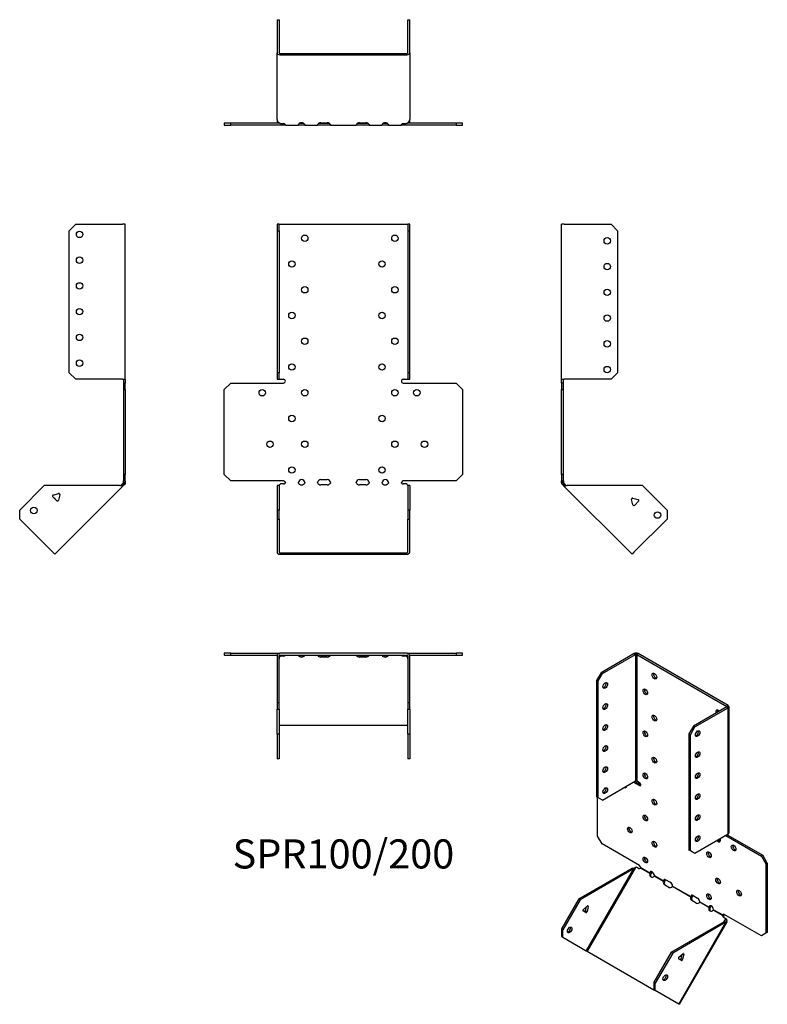
# Model space of a CAD drawing. Units: millimetres. Extents: x -251 to 329, y -405 to 360.
import ezdxf

# ---------------------------------------------------------------- set-up
doc = ezdxf.new("R2010")
doc.units = ezdxf.units.MM
doc.styles.get("Standard").update_dxf_attribs({"font": 'arial.ttf'})

# ---------------------------------------------------------------- blocks, each defined once
blk = doc.blocks.new('SPR100_200-Front')
at = {"layer": ''}
for p, q in [((-51.5, 200.67), (-51.5, 195.67)), ((-50, 200.67), (-51.5, 200.67)), ((-50, 195.67), (-50, 200.67)), ((-50, 200.67), (-49.4, 200.67)), ((-49.4, 200.67), (49.4, 200.67)), ((49.4, 200.67), (50, 200.67)), ((51.5, 200.67), (50, 200.67)), ((50, 200.67), (50, 195.67)), ((51.5, 195.67), (51.5, 200.67)), ((-51.5, 195.67), (-50, 195.67)), ((-51.5, 195.67), (-51.5, 85.27)), ((-50, 195.67), (-50, 85.27)), ((50, 195.67), (51.5, 195.67)), ((50, 195.67), (50, 85.27)), ((51.5, 85.27), (51.5, 195.67)), ((-51.5, 85.27), (-51.5, 80.27)), ((-50, 85.27), (-51.5, 85.27)), ((-50, 80.27), (-50, 85.27)), ((51.5, 85.27), (50, 85.27)), ((50, 85.27), (50, 80.27)), ((51.5, 80.27), (51.5, 85.27)), ((-92.53, 72.27), (-87.53, 77.27)), ((-87.53, 77.27), (-46.5, 77.27)), ((-51.5, 80.27), (-50, 80.27)), ((-50, 80.27), (-49.4, 80.27)), ((-49.4, 80.27), (-46.5, 80.27)), ((46.5, 80.27), (49.4, 80.27)), ((46.5, 77.27), (87.53, 77.27)), ((49.4, 80.27), (50, 80.27)), ((50, 80.27), (51.5, 80.27)), ((87.53, 77.27), (92.53, 72.27)), ((-92.53, 6.27), (-92.53, 72.27)), ((92.53, 72.27), (92.53, 6.27)), ((-87.53, 1.27), (-92.53, 6.27)), ((-46.5, 1.27), (-87.53, 1.27)), ((-17.5, 2.27), (-12.5, 2.27)), ((12.5, 2.27), (17.5, 2.27)), ((87.53, 1.27), (46.5, 1.27)), ((92.53, 6.27), (87.53, 1.27)), ((-50, -2.26), (-51.5, -2.26)), ((-51.5, -2.26), (-51.5, -21.36)), ((-50, -2.26), (-50, -21.36)), ((-48.79, -1.04), (-49.4, -1.47)), ((-46.5, -1.04), (-48.79, -1.04)), ((-12.5, -1.74), (-17.5, -1.74)), ((17.5, -1.74), (12.5, -1.74)), ((48.79, -1.04), (46.5, -1.04)), ((49.4, -1.47), (48.79, -1.04)), ((50, -2.26), (50, -21.36)), ((51.5, -2.26), (50, -2.26)), ((51.5, -2.26), (51.5, -21.36)), ((-51.5, -21.36), (-51.5, -28.43)), ((-50, -21.36), (-51.5, -21.36)), ((-50, -28.43), (-50, -21.36)), ((51.5, -21.36), (50, -21.36)), ((50, -21.36), (50, -28.43)), ((51.5, -28.43), (51.5, -21.36)), ((-51.5, -28.43), (-50, -28.43)), ((-51.5, -28.43), (-51.5, -54.16)), ((-50, -28.43), (-50, -54.16)), ((50, -28.43), (51.5, -28.43)), ((50, -54.16), (50, -28.43)), ((51.5, -54.16), (51.5, -28.43)), ((-49.4, -54.59), (49.4, -54.59)), ((-49.4, -55.65), (49.4, -55.65))]:
    blk.add_line(p, q, dxfattribs=at)
for centre in [(-30, 189.77), (40, 189.77), (-40, 169.77), (30, 169.77), (-30, 149.77), (40, 149.77), (-40, 129.77), (30, 129.77), (-30, 109.77), (40, 109.77), (-40, 89.77), (30, 89.77), (-63.03, 69.77), (-30, 69.77), (40, 69.77), (57.03, 69.77), (-40, 49.77), (30, 49.77), (-57.03, 29.77), (-30, 29.77), (40, 29.77), (63.03, 29.77), (-40, 9.77), (30, 9.77)]:
    blk.add_circle(centre, 2.5, dxfattribs=at)
for centre, radius, start, end in [((-46.5, 78.77), 1.5, 270, 90), ((46.5, 78.77), 1.5, 90, 270), ((-46.5, -0.23), 1.5, 8.80508, 90), ((-32.5, -0.23), 2.5, 5.2697, 174.7303), ((-17.5, -0.23), 2.5, 90, 174.7303), ((-12.5, -0.23), 2.5, 5.2697, 90), ((12.5, -0.23), 2.5, 90, 174.7303), ((17.5, -0.23), 2.5, 5.2697, 90), ((32.5, -0.23), 2.5, 5.2697, 174.7303), ((46.5, -0.23), 1.5, 90, 171.19492)]:
    blk.add_arc(centre, radius, start, end, dxfattribs=at)
for centre, major_axis, start_param, end_param in [((-46.5, 0.02), (-1.5, 0), 1.570796, 2.705255), ((-32.5, 0.02), (2.5, 0), 3.397966, 6.026812), ((-17.5, 0.02), (-2.5, 0), 0.256373, 1.570796), ((-12.5, 0.02), (2.5, 0), 4.712389, 6.026812), ((12.5, 0.02), (-2.5, 0), 0.256373, 1.570796), ((17.5, 0.02), (2.5, 0), 4.712389, 6.026812), ((32.5, 0.02), (2.5, 0), 3.397966, 6.026812), ((46.5, 0.02), (-1.5, 0), 0.436338, 1.570796), ((-49.4, -54.16), (-2.1, 0), 0, 1.570796), ((-49.4, -54.16), (-0.6, 0), 0, 1.570796), ((49.4, -54.16), (0.6, 0), 4.712389, 6.283185), ((49.4, -54.16), (2.1, 0), 4.712389, 6.283185)]:
    blk.add_ellipse(centre, major_axis=major_axis, ratio=0.707107, start_param=start_param, end_param=end_param, dxfattribs=at)
for points, knots in [([(-50.5, -2.26), (-50.5, -2.26), (-50.48, -2.26), (-50.41, -2.25), (-50.35, -2.24), (-50.22, -2.19), (-50.15, -2.16), (-49.99, -2.07), (-49.9, -2.01), (-49.79, -1.91), (-49.76, -1.88), (-49.73, -1.85)], [0, 0, 0, 0, 0.0356537, 0.0356537, 0.0703705, 0.0703705, 0.1051346, 0.1051346, 0.1398963, 0.1398963, 0.1538886, 0.1538886, 0.1538886, 0.1538886]), ([(49.73, -1.85), (49.8, -1.93), (49.89, -2), (50.06, -2.11), (50.14, -2.16), (50.28, -2.22), (50.35, -2.24), (50.44, -2.26), (50.48, -2.26), (50.5, -2.26), (50.5, -2.26), (50.5, -2.26)], [0, 0, 0, 0, 0.0356266, 0.0356266, 0.0703448, 0.0703448, 0.1051088, 0.1051088, 0.1398705, 0.1398705, 0.1538889, 0.1538889, 0.1538889, 0.1538889])]:
    blk.add_open_spline(points, degree=3, knots=knots, dxfattribs=at)
for points in [[(-49.4, -1.47), (-49.71, -1.87), (-50, -2.08), (-50, -2.26)], [(-45.02, 0), (-44.97, -0.16), (-45.02, -0.32), (-45.14, -0.42)], [(-34.92, -0.42), (-34.99, -0.32), (-35.02, -0.16), (-34.99, 0)], [(-30.01, 0), (-29.98, -0.16), (-30.01, -0.32), (-30.08, -0.42)], [(-19.92, -0.42), (-19.99, -0.32), (-20.02, -0.16), (-19.99, 0)], [(-10.01, 0), (-9.98, -0.16), (-10.01, -0.32), (-10.08, -0.42)], [(10.08, -0.42), (10.01, -0.32), (9.98, -0.16), (10.01, 0)], [(19.99, 0), (20.02, -0.16), (19.99, -0.32), (19.92, -0.42)], [(30.08, -0.42), (30.01, -0.32), (29.98, -0.16), (30.01, 0)], [(34.99, 0), (35.02, -0.16), (34.99, -0.32), (34.92, -0.42)], [(45.14, -0.42), (45.02, -0.32), (44.97, -0.16), (45.02, 0)], [(50, -2.26), (50, -2.08), (49.71, -1.87), (49.4, -1.47)]]:
    blk.add_open_spline(points, degree=3, dxfattribs=at)
blk = doc.blocks.new('SPR100_200-Left')
at = {"layer": ''}
for p, q in [((0, 80.27), (0, 200.67)), ((2.1, 200.67), (0, 200.67)), ((2.1, 200.67), (38.5, 200.67)), ((38.5, 200.67), (43.5, 195.67)), ((43.5, 195.67), (43.5, 85.27)), ((43.5, 85.27), (38.5, 80.27)), ((0, 77.27), (0, 80.27)), ((0, 80.27), (2.1, 80.27)), ((0, 77.27), (0, 72.27)), ((1.5, 77.27), (0, 77.27)), ((1.5, 77.27), (1.5, 80.27)), ((1.5, 72.27), (1.5, 77.27)), ((38.5, 80.27), (2.1, 80.27)), ((0, 72.27), (1.5, 72.27)), ((0, 6.27), (0, 72.27)), ((1.5, 6.27), (1.5, 72.27)), ((0, 6.27), (0, 1.27)), ((1.5, 6.27), (0, 6.27)), ((0, 0), (0, 1.27)), ((0, 1.27), (1.5, 1.27)), ((1.5, 1.27), (1.5, 6.27)), ((1.5, 1.27), (1.5, 0)), ((1, 0), (0, 0)), ((1.32, -0.78), (0.62, -1.49)), ((1.23, -2.1), (0.62, -1.49)), ((1.5, 0), (1, 0)), ((2.29, -1.04), (1.23, -2.1)), ((1.66, -2.53), (1.23, -2.1)), ((1.68, -0.42), (1.32, -0.78)), ((2.36, -1.82), (1.66, -2.53)), ((54.78, -55.65), (1.66, -2.53)), ((1.68, -0.42), (2.29, -1.04)), ((2.29, -1.04), (2.72, -1.47)), ((2.72, -1.47), (2.36, -1.82)), ((62.91, -2.26), (4.36, -2.26)), ((62.91, -2.26), (82, -21.36)), ((55.28, -12.08), (54.35, -13.02)), ((55.48, -17.26), (54.36, -13.08)), ((55.34, -12.1), (59.52, -13.22)), ((59.88, -14.56), (56.82, -17.62)), ((82, -21.36), (82, -28.43)), ((82, -28.43), (56.26, -54.16)), ((56.26, -54.16), (54.78, -55.65))]:
    blk.add_line(p, q, dxfattribs=at)
for centre in [(35.5, 187.77), (35.5, 167.77), (35.5, 147.77), (35.5, 127.77), (35.5, 107.77), (35.5, 87.77), (74.58, -25.24)]:
    blk.add_circle(centre, 2.5, dxfattribs=at)
for centre, start, end in [((55.13, -12.87), 75, 195), ((59.32, -13.99), 315, 75), ((56.25, -17.05), 195, 315)]:
    blk.add_arc(centre, 0.8, start, end, dxfattribs=at)
for points in [[(0.62, -1.49), (0.25, -1.12), (0, -0.56), (0, 0)], [(1.5, 0), (1.5, -0.16), (1.57, -0.32), (1.68, -0.42)], [(4.36, -2.26), (3.18, -2.63), (2.06, -2.93), (1.66, -2.53)], [(2.72, -1.47), (3.12, -1.87), (3.73, -2.08), (4.36, -2.26)]]:
    blk.add_open_spline(points, degree=3, dxfattribs=at)
blk = doc.blocks.new('SPR100_200-Right')
at = {"layer": ''}
for p, q in [((-43.5, 195.67), (-38.5, 200.67)), ((-38.5, 200.67), (-2.1, 200.67)), ((0, 200.67), (-2.1, 200.67)), ((0, 80.27), (0, 200.67)), ((-43.5, 85.27), (-43.5, 195.67)), ((-38.5, 80.27), (-43.5, 85.27)), ((-2.1, 80.27), (-38.5, 80.27)), ((-2.1, 80.27), (0, 80.27)), ((-1.5, 80.27), (-1.5, 77.27)), ((-1.5, 77.27), (-1.5, 72.27)), ((0, 77.27), (-1.5, 77.27)), ((0, 80.27), (0, 77.27)), ((0, 72.27), (0, 77.27)), ((-1.5, 72.27), (0, 72.27)), ((-1.5, 72.27), (-1.5, 6.27)), ((0, 72.27), (0, 6.27)), ((-1.5, 6.27), (-1.5, 1.27)), ((0, 6.27), (-1.5, 6.27)), ((-1.5, 1.27), (0, 1.27)), ((-1.5, 0), (-1.5, 1.27)), ((0, 1.27), (0, 6.27)), ((0, 1.27), (0, 0)), ((-62.91, -2.26), (-82, -21.36)), ((-4.36, -2.26), (-62.91, -2.26)), ((-1.66, -2.53), (-54.78, -55.65)), ((-2.72, -1.47), (-2.29, -1.04)), ((-2.72, -1.47), (-2.36, -1.82)), ((-2.36, -1.82), (-1.66, -2.53)), ((-2.29, -1.04), (-1.68, -0.42)), ((-2.29, -1.04), (-1.23, -2.1)), ((-1.32, -0.78), (-1.68, -0.42)), ((-1.23, -2.1), (-1.66, -2.53)), ((-1.5, 0), (-1, 0)), ((-0.62, -1.49), (-1.32, -0.78)), ((-0.62, -1.49), (-1.23, -2.1)), ((-1, 0), (0, 0)), ((-53.28, -14.08), (-56.35, -11.02)), ((-55.99, -9.68), (-51.8, -8.56)), ((-50.82, -9.54), (-51.95, -13.72)), ((-51.08, -8.72), (-50.8, -9.4)), ((-82, -28.43), (-82, -21.36)), ((-56.26, -54.16), (-82, -28.43)), ((-54.78, -55.65), (-56.26, -54.16))]:
    blk.add_line(p, q, dxfattribs=at)
for centre in [(-35.5, 192.77), (-35.5, 172.77), (-35.5, 152.77), (-35.5, 132.77), (-35.5, 112.77), (-35.5, 92.77), (-71.04, -21.71)]:
    blk.add_circle(centre, 2.5, dxfattribs=at)
for centre, start, end in [((-55.78, -10.45), 105, 225), ((-55.13, -12.87), 349.22887, 100.77113), ((-52.72, -13.52), 225, 345), ((-51.6, -9.33), 49.59733, 105), ((-51.6, -9.33), 345, 355.45267)]:
    blk.add_arc(centre, 0.8, start, end, dxfattribs=at)
for points in [[(-4.36, -2.26), (-3.73, -2.08), (-3.12, -1.87), (-2.72, -1.47)], [(-1.66, -2.53), (-2.06, -2.93), (-3.18, -2.63), (-4.36, -2.26)], [(-1.68, -0.42), (-1.57, -0.32), (-1.5, -0.16), (-1.5, 0)], [(0, 0), (0, -0.56), (-0.25, -1.12), (-0.62, -1.49)]]:
    blk.add_open_spline(points, degree=3, dxfattribs=at)
blk = doc.blocks.new('SPR100_200-Top')
at = {"layer": ''}
for p, q in [((-87.53, 0), (-92.53, 0)), ((-92.53, 0), (-92.53, -1.5)), ((-87.53, -1.5), (-87.53, 0)), ((-87.53, 0), (-49.4, 0)), ((49.4, 0), (-49.4, 0)), ((49.4, 0), (87.53, 0)), ((92.53, 0), (87.53, 0)), ((87.53, 0), (87.53, -1.5)), ((92.53, -1.5), (92.53, 0)), ((-92.53, -1.5), (-87.53, -1.5)), ((-87.53, -1.5), (-51.41, -1.5)), ((-51.5, -2.1), (-51.5, -38.5)), ((-50, -38.5), (-50, -2.1)), ((-49.4, -1.5), (49.4, -1.5)), ((-49.4, -1.66), (-49.18, -1.5)), ((-49.4, -2.36), (-49.4, -1.66)), ((-48.79, -2.29), (-49.4, -2.72)), ((-49.4, -2.72), (-49.4, -2.36)), ((-48.79, -2.29), (-48.79, -1.5)), ((-46.5, -2.29), (-48.79, -2.29)), ((-45.14, -1.68), (-45.14, -1.5)), ((-34.92, -1.5), (-34.92, -1.68)), ((-30.08, -1.68), (-30.08, -1.5)), ((-19.92, -1.5), (-19.92, -1.68)), ((-17.5, -1.93), (-12.5, -1.93)), ((-12.5, -3), (-17.5, -3)), ((-10.08, -1.68), (-10.08, -1.5)), ((10.08, -1.5), (10.08, -1.68)), ((12.5, -1.93), (17.5, -1.93)), ((17.5, -3), (12.5, -3)), ((19.92, -1.68), (19.92, -1.5)), ((30.08, -1.5), (30.08, -1.68)), ((34.92, -1.68), (34.92, -1.5)), ((45.14, -1.5), (45.14, -1.68)), ((48.79, -2.29), (46.5, -2.29)), ((48.79, -2.29), (48.79, -1.5)), ((49.4, -2.72), (48.79, -2.29)), ((49.18, -1.5), (49.4, -1.66)), ((49.4, -2.36), (49.4, -1.66)), ((49.4, -2.72), (49.4, -2.36)), ((50, -2.1), (50, -38.5)), ((51.41, -1.5), (87.53, -1.5)), ((51.5, -38.5), (51.5, -2.1)), ((87.53, -1.5), (92.53, -1.5)), ((-51.5, -38.5), (-51.5, -43.5)), ((-50, -38.5), (-51.5, -38.5)), ((-51.5, -43.5), (-50, -43.5)), ((-51.5, -62.91), (-51.5, -43.5)), ((-50, -43.5), (-50, -38.5)), ((-50, -43.5), (-50, -62.91)), ((51.5, -38.5), (50, -38.5)), ((50, -38.5), (50, -43.5)), ((50, -43.5), (51.5, -43.5)), ((50, -62.91), (50, -43.5)), ((51.5, -43.5), (51.5, -38.5)), ((51.5, -43.5), (51.5, -62.91)), ((-49.4, -55.84), (49.4, -55.84)), ((-50, -62.91), (-51.5, -62.91)), ((-51.5, -62.91), (-51.5, -82)), ((-50, -62.91), (-50, -82)), ((50, -62.91), (50, -82)), ((51.5, -62.91), (50, -62.91)), ((51.5, -62.91), (51.5, -82)), ((-50, -82), (-51.5, -82)), ((51.5, -82), (50, -82))]:
    blk.add_line(p, q, dxfattribs=at)
for centre, radius, start, end in [((49.4, -2.1), 2.1, 0, 90), ((-49.4, -2.1), 2.1, 90, 180), ((-49.4, -2.1), 0.6, 90, 180), ((49.4, -2.1), 0.6, 0, 90)]:
    blk.add_arc(centre, radius, start, end, dxfattribs=at)
for centre, major_axis, start_param, end_param in [((-46.5, -1.23), (-1.5, 0), 1.570796, 2.705255), ((-32.5, -1.23), (2.5, 0), 3.397966, 6.026812), ((-32.5, -0.17), (2.5, 0), 3.995971, 5.428807), ((-17.5, -1.23), (-2.5, 0), 0.256373, 1.570796), ((-17.5, -0.17), (2.5, 0), 3.995971, 4.712389), ((-12.5, -0.17), (2.5, 0), 4.712389, 5.428807), ((-12.5, -1.23), (2.5, 0), 4.712389, 6.026812), ((12.5, -1.23), (-2.5, 0), 0.256373, 1.570796), ((12.5, -0.17), (2.5, 0), 3.995971, 4.712389), ((17.5, -0.17), (2.5, 0), 4.712389, 5.428807), ((17.5, -1.23), (2.5, 0), 4.712389, 6.026812), ((32.5, -1.23), (2.5, 0), 3.397966, 6.026812), ((32.5, -0.17), (2.5, 0), 3.995971, 5.428807), ((46.5, -1.23), (-1.5, 0), 0.436338, 1.570796), ((-49.4, -56.26), (-0.6, 0), 4.712389, 6.283185), ((49.4, -56.26), (0.6, 0), 0, 1.570796)]:
    blk.add_ellipse(centre, major_axis=major_axis, ratio=0.707107, start_param=start_param, end_param=end_param, dxfattribs=at)
for points in [[(-49.4, -2.72), (-49.71, -3.12), (-50, -3.73), (-50, -4.36)], [(-49.97, -1.93), (-49.79, -1.82), (-49.59, -1.73), (-49.4, -1.66)], [(-45.02, -1.5), (-44.97, -1.5), (-45.02, -1.57), (-45.14, -1.68)], [(-34.92, -1.68), (-34.99, -1.57), (-35.02, -1.5), (-34.99, -1.5)], [(-30.01, -1.5), (-29.98, -1.5), (-30.01, -1.57), (-30.08, -1.68)], [(-19.92, -1.68), (-19.99, -1.57), (-20.02, -1.5), (-19.99, -1.5)], [(-10.01, -1.5), (-9.98, -1.5), (-10.01, -1.57), (-10.08, -1.68)], [(10.08, -1.68), (10.01, -1.57), (9.98, -1.5), (10.01, -1.5)], [(19.99, -1.5), (20.02, -1.5), (19.99, -1.57), (19.92, -1.68)], [(30.08, -1.68), (30.01, -1.57), (29.98, -1.5), (30.01, -1.5)], [(34.99, -1.5), (35.02, -1.5), (34.99, -1.57), (34.92, -1.68)], [(45.14, -1.68), (45.02, -1.57), (44.97, -1.5), (45.02, -1.5)], [(49.4, -1.66), (49.59, -1.73), (49.79, -1.82), (49.97, -1.93)], [(50, -4.36), (50, -3.73), (49.71, -3.12), (49.4, -2.72)]]:
    blk.add_open_spline(points, degree=3, dxfattribs=at)
blk = doc.blocks.new('SPR100_200-Bottom')
at = {"layer": ''}
for p, q in [((-51.5, 82), (-51.5, 56.26)), ((-51.5, 82), (-50, 82)), ((-50, 82), (-50, 56.26)), ((50, 56.26), (50, 82)), ((50, 82), (51.5, 82)), ((51.5, 56.26), (51.5, 82)), ((-51.5, 4.36), (-51.5, 56.26)), ((-49.4, 55.84), (49.4, 55.84)), ((-49.4, 54.78), (49.4, 54.78)), ((51.5, 56.26), (51.5, 4.36)), ((-87.53, 1.5), (-92.53, 1.5)), ((-92.53, 1.5), (-92.53, 0)), ((-92.53, 0), (-87.53, 0)), ((-87.53, 0), (-87.53, 1.5)), ((-49.18, 1.5), (-87.53, 1.5)), ((-46.5, 0), (-87.53, 0)), ((-51.5, 4.36), (-51.5, 2.1)), ((-49.4, 1.66), (-48.79, 1.23)), ((-48.79, 1.23), (-46.5, 1.23)), ((-45.02, 0), (-46.5, 0)), ((-45.02, 0.18), (-45.02, 0)), ((-45.02, 0), (-34.99, 0)), ((-34.99, 0.18), (-34.99, 0)), ((-30.01, 0), (-34.99, 0)), ((-34.14, 1.5), (-30.86, 1.5)), ((-30.01, 0.18), (-30.01, 0)), ((-30.01, 0), (-19.99, 0)), ((-19.99, 0.18), (-19.99, 0)), ((-17.5, 0), (-19.99, 0)), ((-19.14, 1.5), (-17.5, 1.5)), ((-17.5, 1.93), (-12.5, 1.93)), ((-17.5, 1.5), (-12.5, 1.5)), ((-12.5, 0), (-17.5, 0)), ((-12.5, 1.5), (-10.86, 1.5)), ((-10.01, 0), (-12.5, 0)), ((-10.01, 0.18), (-10.01, 0)), ((-10.01, 0), (10.01, 0)), ((10.01, 0.18), (10.01, 0)), ((12.5, 0), (10.01, 0)), ((10.86, 1.5), (12.5, 1.5)), ((12.5, 1.93), (17.5, 1.93)), ((12.5, 1.5), (17.5, 1.5)), ((17.5, 0), (12.5, 0)), ((17.5, 1.5), (19.14, 1.5)), ((19.99, 0), (17.5, 0)), ((19.99, 0.18), (19.99, 0)), ((19.99, 0), (30.01, 0)), ((30.01, 0.18), (30.01, 0)), ((34.99, 0), (30.01, 0)), ((30.86, 1.5), (34.14, 1.5)), ((34.99, 0.18), (34.99, 0)), ((34.99, 0), (45.02, 0)), ((45.02, 0.18), (45.02, 0)), ((46.5, 0), (45.02, 0)), ((46.5, 1.23), (48.79, 1.23)), ((87.53, 0), (46.5, 0)), ((48.79, 1.23), (49.4, 1.66)), ((87.53, 1.5), (49.18, 1.5)), ((51.5, 2.1), (51.5, 4.36)), ((92.53, 1.5), (87.53, 1.5)), ((87.53, 1.5), (87.53, 0)), ((87.53, 0), (92.53, 0)), ((92.53, 0), (92.53, 1.5))]:
    blk.add_line(p, q, dxfattribs=at)
for centre, radius, start, end in [((-49.4, 2.1), 2.1, 180, 196.60155), ((-49.4, 2.1), 0.6, 196.55557, 270), ((49.4, 2.1), 0.6, 270, 343.44443), ((49.4, 2.1), 2.1, 343.39845, 0)]:
    blk.add_arc(centre, radius, start, end, dxfattribs=at)
for centre, major_axis, start_param, end_param in [((-49.4, 56.26), (-2.1, 0), 0, 1.570796), ((-49.4, 56.26), (-0.6, 0), 0, 1.570796), ((49.4, 56.26), (0.6, 0), 4.712389, 6.283185), ((49.4, 56.26), (2.1, 0), 4.712389, 6.283185), ((-46.5, 0.17), (1.5, 0), 0.436338, 1.570796), ((-32.5, 0.17), (-2.5, 0), 3.397966, 6.026812), ((-17.5, 0.17), (-2.5, 0), 4.712389, 6.026812), ((-12.5, 0.17), (2.5, 0), 0.256373, 1.570796), ((12.5, 0.17), (-2.5, 0), 4.712389, 6.026812), ((17.5, 0.17), (2.5, 0), 0.256373, 1.570796), ((32.5, 0.17), (-2.5, 0), 3.397966, 6.026812), ((46.5, 0.17), (1.5, 0), 1.570796, 2.705255)]:
    blk.add_ellipse(centre, major_axis=major_axis, ratio=0.707107, start_param=start_param, end_param=end_param, dxfattribs=at)
for points in [[(-51.5, 4.36), (-51.5, 3.18), (-50.5, 2.06), (-49.4, 1.66)], [(-45.14, 0.62), (-45.02, 0.25), (-44.97, 0), (-45.02, 0)], [(-34.99, 0), (-35.02, 0), (-34.99, 0.24), (-34.92, 0.62)], [(-30.08, 0.62), (-30.01, 0.24), (-29.98, 0), (-30.01, 0)], [(-19.99, 0), (-20.02, 0), (-19.99, 0.24), (-19.92, 0.62)], [(-10.08, 0.62), (-10.01, 0.24), (-9.98, 0), (-10.01, 0)], [(10.01, 0), (9.98, 0), (10.01, 0.24), (10.08, 0.62)], [(19.92, 0.62), (19.99, 0.24), (20.02, 0), (19.99, 0)], [(30.01, 0), (29.98, 0), (30.01, 0.24), (30.08, 0.62)], [(34.92, 0.62), (34.99, 0.24), (35.02, 0), (34.99, 0)], [(45.02, 0), (44.97, 0), (45.02, 0.25), (45.14, 0.62)], [(49.4, 1.66), (50.5, 2.06), (51.5, 3.18), (51.5, 4.36)]]:
    blk.add_open_spline(points, degree=3, dxfattribs=at)
blk = doc.blocks.new('SPR100_200-ISO')
at = {"layer": ''}
for p, q in [((-8.91, 141.55), (-34.65, 126.69)), ((-33.59, 126.07), (-7.85, 140.93)), ((-8.91, 141.55), (-7.85, 140.93)), ((-7.85, 140.93), (-7.85, 42.63)), ((-5.94, 141.55), (-7, 140.93)), ((-7, 140.93), (62.86, 100.6)), ((-7, 140.93), (-7, 42.63)), ((63.92, 101.21), (-5.94, 141.55)), ((-34.65, 126.69), (-38.19, 120.56)), ((-37.12, 119.95), (-33.59, 126.07)), ((-33.59, 126.07), (-34.65, 126.69)), ((-38.19, 120.56), (-38.19, 30.42)), ((-38.19, 120.56), (-37.12, 119.95)), ((-37.12, 119.95), (-37.12, 29.81)), ((62.86, 100.11), (37.12, 85.25)), ((38.18, 84.64), (63.92, 99.5)), ((63.92, 101.21), (62.86, 100.6)), ((62.86, 100.6), (62.86, 100.11)), ((63.92, 99.5), (62.86, 100.11)), ((63.92, 1.19), (63.92, 99.5)), ((64.54, 100.35), (64.54, 2.05)), ((37.12, 85.25), (33.59, 79.13)), ((34.65, 78.51), (38.18, 84.64)), ((38.18, 84.64), (37.12, 85.25)), ((33.59, 79.13), (33.59, -11.02)), ((33.59, 79.13), (34.65, 78.51)), ((34.65, -11.63), (34.65, 78.51)), ((-33.59, 27.77), (-7.85, 42.63)), ((-9.55, 41.65), (-4.95, 38.99)), ((-8.49, 42.26), (-3.89, 39.61)), ((-7, 42.63), (-4.95, 41.44)), ((-3.89, 39.61), (-4.95, 38.99)), ((-37.12, 29.81), (-38.19, 30.42)), ((-37.5, -0.19), (-37.5, 30.02)), ((-33.59, 27.77), (-37.12, 29.81)), ((63.92, 1.19), (38.18, -13.67)), ((62.22, 0.21), (89.82, -15.72)), ((63.28, 0.82), (90.88, -15.11)), ((-33.96, -6.31), (-37.5, -0.19)), ((-4.95, -23.06), (-33.96, -6.31)), ((34.65, -11.63), (33.59, -11.02)), ((38.18, -13.67), (34.65, -11.63)), ((90.88, -15.11), (89.82, -15.72)), ((94.42, -21.23), (90.88, -15.11)), ((89.82, -15.72), (93.36, -21.85)), ((93.36, -21.85), (94.42, -21.23)), ((93.36, -21.85), (93.36, -75.73)), ((94.42, -21.23), (94.42, -75.12)), ((-51.91, -48.97), (-10.51, -25.07)), ((-9.45, -25.68), (-50.85, -49.59)), ((-46.15, -89.25), (-9.45, -25.68)), ((-7.86, -24.61), (-45.43, -89.67)), ((-9.8, -25.48), (-10.51, -25.07)), ((-9.45, -25.68), (-9.8, -25.48)), ((-7.13, -24.33), (-7.86, -24.61)), ((-5.51, -25.26), (-7.13, -24.33)), ((3.11, -29.24), (-4.11, -25.07)), ((-3.9, -24.7), (3.19, -28.8)), ((3.36, -29.39), (3.11, -29.24)), ((3.19, -28.8), (3.54, -28.59)), ((3.86, -29.68), (3.36, -29.39)), ((3.54, -28.59), (4.25, -28.18)), ((13.72, -35.37), (6.53, -31.22)), ((6.71, -30.83), (13.79, -34.92)), ((13.97, -35.51), (13.72, -35.37)), ((13.79, -34.92), (14.15, -34.71)), ((14.47, -35.8), (13.97, -35.51)), ((14.15, -34.71), (14.86, -34.31)), ((18.03, -40.01), (14.5, -37.97)), ((15.56, -34.08), (19.09, -36.12)), ((34.93, -47.61), (20.68, -39.38)), ((20.85, -38.99), (35.01, -47.17)), ((-51.91, -48.97), (-65.41, -72.36)), ((-50.85, -49.59), (-64.35, -72.97)), ((-50.85, -49.59), (-51.91, -48.97)), ((35.18, -47.76), (34.93, -47.61)), ((35.01, -47.17), (35.36, -46.96)), ((35.68, -48.05), (35.18, -47.76)), ((35.36, -46.96), (36.07, -46.55)), ((39.25, -52.26), (35.71, -50.22)), ((36.77, -46.33), (40.3, -48.37)), ((49.08, -55.78), (41.89, -51.63)), ((42.06, -51.24), (49.15, -55.33)), ((-46.54, -59.64), (-48.71, -58.39)), ((-48.45, -57.15), (-45.5, -54.52)), ((-46.66, -58.18), (-46, -54.97)), ((-45.6, -58.8), (-46.66, -58.18)), ((-44.8, -54.92), (-45.6, -58.8)), ((-44.8, -54.92), (-45.5, -54.52)), ((49.33, -55.92), (49.08, -55.78)), ((49.15, -55.33), (49.5, -55.13)), ((49.83, -56.21), (49.33, -55.92)), ((49.5, -55.13), (50.21, -54.72)), ((59.72, -61.93), (52.5, -57.75)), ((52.67, -57.36), (59.76, -61.46)), ((60.11, -61.25), (60.65, -60.95)), ((89.82, -77.78), (60.81, -61.03)), ((19.86, -90.41), (61.26, -66.51)), ((62.32, -67.12), (20.92, -91.02)), ((25.62, -130.69), (62.32, -67.12)), ((62.99, -66.73), (25.95, -130.88)), ((59.97, -62.07), (59.72, -61.93)), ((59.76, -61.46), (60.11, -61.25)), ((60.47, -62.36), (59.97, -62.07)), ((61.87, -64.17), (60.25, -63.23)), ((61.01, -66.65), (62, -64.94)), ((61.61, -66.71), (61.26, -66.51)), ((62.32, -67.12), (61.61, -66.71)), ((62, -64.94), (61.87, -64.17)), ((61.87, -64.17), (62.62, -64.6)), ((62, -64.94), (62.25, -65.08)), ((62.25, -65.08), (62.75, -65.37)), ((62.62, -64.6), (62.75, -65.37)), ((-65.41, -72.36), (-65.41, -78.13)), ((-64.35, -72.97), (-65.41, -72.36)), ((-64.35, -78.74), (-64.35, -72.97)), ((93.36, -75.73), (89.82, -77.78)), ((94.42, -75.12), (93.36, -75.73)), ((-65.41, -78.13), (-64.35, -78.74)), ((-64.35, -78.74), (-46.15, -89.25)), ((-46.15, -89.25), (-45.43, -89.67)), ((-45.43, -89.67), (6.36, -119.57)), ((19.86, -90.41), (6.36, -113.79)), ((20.92, -91.02), (7.42, -114.41)), ((20.92, -91.02), (19.86, -90.41)), ((25.82, -94.25), (28.77, -91.63)), ((28.77, -91.63), (29.47, -92.03)), ((28.88, -91.55), (29.49, -91.9)), ((29.29, -91.47), (29.49, -91.9)), ((27.73, -96.74), (25.56, -95.49)), ((27.61, -95.29), (28.27, -92.08)), ((27.61, -95.29), (28.68, -95.9)), ((29.47, -92.03), (28.68, -95.9)), ((7.42, -114.41), (6.36, -113.79)), ((6.36, -113.79), (6.36, -119.57)), ((7.42, -120.18), (7.42, -114.41)), ((6.36, -119.57), (7.42, -120.18)), ((25.62, -130.69), (7.42, -120.18)), ((25.95, -130.88), (25.62, -130.69))]:
    blk.add_line(p, q, dxfattribs=at)
for centre, major_axis, ratio, start_param, end_param in [((-7.43, 140.69), (-2.1, 0), 0.57735, 3.926991, 5.497787), ((-7.43, 140.69), (0.6, 0), 0.57735, 0.785398, 2.356194), ((7.78, 124.73), (1.25, -2.17), 0.57735, 3.579742, 5.845036), ((-32.53, 117.38), (1.25, 2.17), 0.57735, 3.579742, 5.845036), ((0.71, 112.48), (1.25, -2.17), 0.57735, 3.579742, 5.845036), ((-32.53, 101.05), (1.25, 2.17), 0.57735, 3.579742, 5.845036), ((62.44, 100.35), (0.6, 0), 0.57735, 5.497787, 7.068583), ((62.44, 100.35), (2.1, 0), 0.57735, 5.497787, 7.068583), ((7.78, 92.07), (1.25, -2.17), 0.57735, 3.579742, 5.845036), ((56.21, 95.54), (-1.25, 2.17), 0.57735, 4.96978, 7.596591), ((57.27, 96.15), (1.25, -2.17), 0.57735, 3.579742, 4.454998), ((-32.53, 84.72), (1.25, 2.17), 0.57735, 3.579742, 5.845036), ((0.71, 79.82), (1.25, -2.17), 0.57735, 3.579742, 5.845036), ((39.24, 80.02), (1.25, 2.17), 0.57735, 3.579742, 5.845036), ((-32.53, 68.39), (1.25, 2.17), 0.57735, 3.579742, 5.845036), ((39.24, 63.69), (1.25, 2.17), 0.57735, 3.579742, 5.845036), ((-32.53, 52.06), (1.25, 2.17), 0.57735, 3.579742, 5.845036), ((7.78, 59.41), (1.25, -2.17), 0.57735, 3.579742, 5.845036), ((0.71, 47.16), (1.25, -2.17), 0.57735, 3.579742, 5.845036), ((39.24, 47.36), (1.25, 2.17), 0.57735, 3.579742, 5.845036), ((-16.64, 39.62), (1.25, -2.17), 0.57735, 5.508683, 7.057688), ((-7.43, 42.38), (0.6, 0), 0.57735, 0.785398, 2.356194), ((-4.95, 40.22), (0.75, -1.3), 0.57735, 5.497787, 8.63938), ((-32.53, 35.73), (1.25, 2.17), 0.57735, 3.579742, 5.845036), ((-15.58, 40.23), (1.25, -2.17), 0.57735, 5.508683, 5.845036), ((39.24, 31.03), (1.25, 2.17), 0.57735, 3.579742, 5.845036), ((7.78, 26.75), (1.25, -2.17), 0.57735, 3.579742, 5.845036), ((0.71, 14.5), (1.25, -2.17), 0.57735, 3.579742, 5.845036), ((39.24, 14.7), (1.25, 2.17), 0.57735, 3.579742, 5.845036), ((-11.33, 5.12), (1.25, -2.17), 0.57735, 3.579742, 5.845036), ((39.24, -1.63), (1.25, 2.17), 0.57735, 3.579742, 5.845036), ((62.44, 2.05), (2.1, 0), 0.57735, 5.497787, 6.283185), ((7.78, -5.91), (1.25, -2.17), 0.57735, 3.579742, 5.845036), ((56.21, -2.44), (1.25, -2.17), 0.57735, 4.999146, 7.567225), ((57.27, -1.83), (1.25, -2.17), 0.57735, 4.999146, 5.845036), ((69.31, -8.78), (1.25, -2.17), 0.57735, 3.579742, 5.845036), ((50.2, -14.08), (1.25, -2.17), 0.57735, 3.579742, 5.845036), ((0.71, -18.16), (1.25, -2.17), 0.57735, 3.579742, 5.845036), ((-4.76, -23.97), (-0.75, -1.3), 0.816497, 0, 1.134458), ((-4.95, -24.28), (0.75, -1.3), 0.57735, 0.939076, 2.356194), ((5.14, -29.68), (-1.25, -2.17), 0.816497, 4.968762, 7.597608), ((4.95, -30), (-1.25, 2.17), 0.57735, 4.018964, 6.97661), ((5.89, -30.11), (-1.25, -2.17), 0.816497, 4.968762, 6.069429), ((6.01, -29.39), (1.25, -2.17), 0.57735, 3.579742, 3.835017), ((15.75, -35.8), (-1.25, -2.17), 0.816497, 4.968762, 6.283185), ((15.56, -36.12), (-1.25, 2.17), 0.57735, 5.497787, 6.97661), ((16.5, -36.24), (-1.25, -2.17), 0.816497, 4.968762, 6.283185), ((16.62, -35.51), (1.25, -2.17), 0.57735, 3.579742, 3.835017), ((19.09, -38.16), (1.25, -2.17), 0.57735, 0.877372, 2.356194), ((57.27, -34.49), (1.25, -2.17), 0.57735, 3.579742, 5.845036), ((19.28, -37.85), (-1.25, -2.17), 0.816497, 0, 1.314423), ((36.77, -48.37), (-1.25, 2.17), 0.57735, 5.497787, 6.97661), ((50.2, -46.74), (1.25, -2.17), 0.57735, 3.579742, 5.845036), ((73.56, -43.89), (1.25, -2.17), 0.57735, 3.579742, 5.845036), ((36.96, -48.05), (-1.25, -2.17), 0.816497, 4.968762, 6.283185), ((37.71, -48.48), (-1.25, -2.17), 0.816497, 4.968762, 6.283185), ((37.83, -47.76), (1.25, -2.17), 0.57735, 3.579742, 3.835017), ((40.5, -50.09), (-1.25, -2.17), 0.816497, 0, 1.314423), ((40.3, -50.41), (1.25, -2.17), 0.57735, 0.877372, 2.356194), ((-48.31, -57.69), (-0.4, -0.693), 0.57735, 4.18879, 6.283185), ((-47.2, -58.33), (-0.4, -0.693), 0.57735, 0, 2.094395), ((-46.14, -58.94), (-0.4, -0.693), 0.57735, 0, 2.094395), ((-45.35, -55.07), (0.4, 0.693), 0.57735, 5.235988, 7.330383), ((51.1, -56.22), (-1.25, -2.17), 0.816497, 4.968762, 7.597608), ((50.91, -56.54), (-1.25, 2.17), 0.57735, 4.018964, 6.97661), ((51.85, -56.65), (-1.25, -2.17), 0.816497, 4.968762, 6.069429), ((51.97, -55.92), (1.25, -2.17), 0.57735, 3.579742, 3.835017), ((60.81, -62.25), (-0.75, 1.3), 0.57735, 5.497787, 6.914906), ((61, -61.93), (-0.75, -1.3), 0.816497, 5.148727, 6.283185), ((61.75, -62.37), (-0.75, -1.3), 0.816497, 5.148727, 6.283185), ((-60.16, -72.5), (1.25, 2.17), 0.57735, 3.579742, 5.845036), ((28.92, -92.18), (0.4, 0.693), 0.57735, 0.080239, 1.047198), ((25.96, -94.8), (-0.4, -0.693), 0.57735, 4.18879, 6.283185), ((27.07, -95.44), (-0.4, -0.693), 0.57735, 0, 2.094395), ((28.13, -96.05), (-0.4, -0.693), 0.57735, 0, 2.094395), ((28.92, -92.18), (-0.4, -0.693), 0.57735, 2.094395, 2.276829), ((14.11, -109.61), (1.25, 2.17), 0.57735, 3.579742, 5.845036)]:
    blk.add_ellipse(centre, major_axis=major_axis, ratio=ratio, start_param=start_param, end_param=end_param, dxfattribs=at)
for centre, major_axis in [((6.72, 124.11), (1.25, -2.17)), ((-31.47, 116.77), (1.25, 2.17)), ((-0.35, 111.87), (1.25, -2.17)), ((-31.47, 100.44), (1.25, 2.17)), ((6.72, 91.45), (1.25, -2.17)), ((-31.47, 84.11), (1.25, 2.17)), ((-0.35, 79.21), (1.25, -2.17)), ((40.3, 79.41), (1.25, 2.17)), ((-31.47, 67.78), (1.25, 2.17)), ((6.72, 58.8), (1.25, -2.17)), ((40.3, 63.08), (1.25, 2.17)), ((-31.47, 51.45), (1.25, 2.17)), ((-0.35, 46.55), (1.25, -2.17)), ((40.3, 46.75), (1.25, 2.17)), ((-31.47, 35.12), (1.25, 2.17)), ((40.3, 30.42), (1.25, 2.17)), ((6.72, 26.14), (1.25, -2.17)), ((-0.35, 13.89), (1.25, -2.17)), ((40.3, 14.09), (1.25, 2.17)), ((-12.39, 4.51), (1.25, -2.17)), ((40.3, -2.24), (1.25, 2.17)), ((6.72, -6.52), (1.25, -2.17)), ((68.25, -9.39), (1.25, -2.17)), ((49.14, -14.69), (1.25, -2.17)), ((-0.35, -18.77), (1.25, -2.17)), ((56.21, -35.1), (1.25, -2.17)), ((49.14, -47.35), (1.25, -2.17)), ((72.5, -44.5), (1.25, -2.17)), ((-59.1, -73.11), (1.25, 2.17)), ((15.17, -110.22), (1.25, 2.17))]:
    blk.add_ellipse(centre, major_axis=major_axis, ratio=0.57735, dxfattribs=at)
for points in [[(-10.51, -25.07), (-10, -24.96), (-9.25, -24.99), (-8.5, -25.02)], [(-7.86, -24.61), (-8.37, -24.98), (-9.01, -25.28), (-9.45, -25.68)], [(-3.9, -24.7), (-3.87, -24.85), (-3.95, -24.99), (-4.11, -25.07)], [(3.11, -29.24), (3.14, -29.08), (3.17, -28.91), (3.19, -28.8)], [(4.25, -28.18), (4.23, -28.62), (4.08, -29.18), (3.86, -29.68)], [(6.71, -30.83), (6.73, -30.97), (6.66, -31.11), (6.53, -31.22)], [(13.72, -35.37), (13.75, -35.2), (13.78, -35.04), (13.79, -34.92)], [(14.86, -34.31), (14.84, -34.75), (14.69, -35.3), (14.47, -35.8)], [(20.85, -38.99), (20.87, -39.13), (20.8, -39.28), (20.68, -39.38)], [(34.93, -47.61), (34.96, -47.45), (34.99, -47.28), (35.01, -47.17)], [(36.07, -46.55), (36.05, -46.99), (35.9, -47.55), (35.68, -48.05)], [(42.06, -51.24), (42.08, -51.38), (42.02, -51.53), (41.89, -51.63)], [(49.08, -55.78), (49.1, -55.62), (49.13, -55.45), (49.15, -55.33)], [(50.21, -54.72), (50.19, -55.16), (50.04, -55.72), (49.83, -56.21)], [(52.67, -57.36), (52.69, -57.5), (52.62, -57.65), (52.5, -57.75)], [(60.8, -61.02), (60.75, -61.43), (60.62, -61.93), (60.47, -62.36)], [(59.72, -61.93), (59.71, -61.75), (59.73, -61.57), (59.76, -61.46)], [(61.26, -66.51), (61.71, -66.1), (61.93, -65.57), (62, -64.94)], [(62.75, -65.37), (63.24, -66.32), (63.16, -66.94), (62.32, -67.12)]]:
    blk.add_open_spline(points, degree=3, dxfattribs=at)

msp = doc.modelspace()

# ---------------------------------------------------------------- block references
for name, p in [('SPR100_200-Bottom', (0, 277.57)), ('SPR100_200-Right', (-169.42, 0)), ('SPR100_200-Front', (0, 0)), ('SPR100_200-Left', (169.42, 0)), ('SPR100_200-Top', (0, -132.55)), ('SPR100_200-ISO', (234.83, -274.45))]:
    msp.add_blockref(name, p)

# ---------------------------------------------------------------- texts
at = {"insert": (0, -291.44), "char_height": 22.59, "attachment_point": 5}
msp.add_mtext('SPR100/200', dxfattribs=at)

doc.saveas('drawing.dxf')
